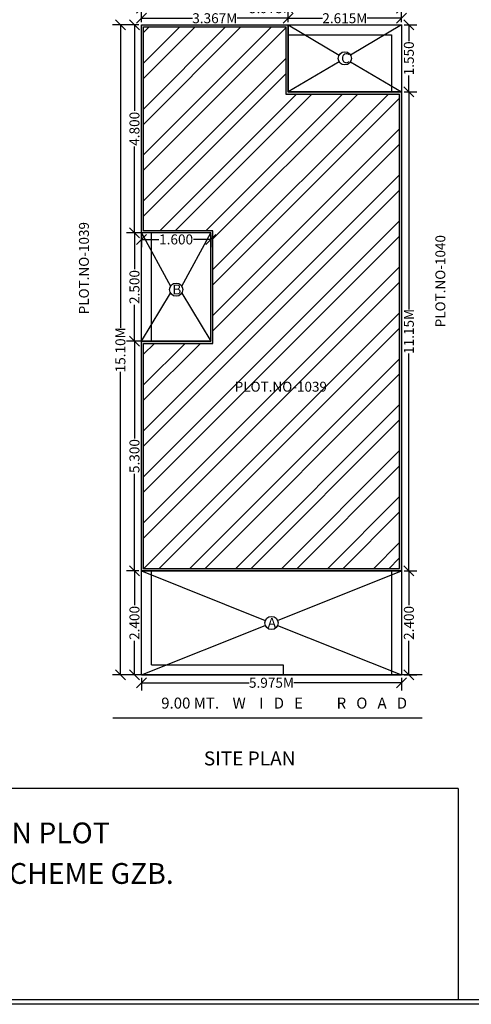
# Model space of a CAD drawing. Units: metres. Extents: x -159353 to 148, y -63317 to 118.
# Drawn here: x -78393 to -78382, y -31639 to -31617 of the extents above; entities that cross this region are included whole.
import ezdxf

# ---------------------------------------------------------------- set-up
doc = ezdxf.new("R2010")
doc.units = ezdxf.units.M
doc.header["$LTSCALE"] = 0.5
doc.header["$MEASUREMENT"] = 0
doc.header["$PDMODE"] = 66
doc.styles.add('5MM', font='complex.shx', dxfattribs={"height": 300})
doc.styles.get("Standard").update_dxf_attribs({"font": 'ARIALN.TTF', "height": 0.23})
doc.dimstyles.get("Standard").update_dxf_attribs({"dimtxt": 0.23, "dimasz": 0.25, "dimexe": 0.18, "dimexo": 0.0625, "dimgap": 0.09, "dimtad": 0, "dimzin": 0, "dimdsep": 46, "dimtxsty": 'Standard', "dimblk": 'OBLIQUE', "dimcen": 0.09, "dimse1": 1, "dimse2": 1, "dimadec": 0, "dimazin": 0, "dimtfac": 1, "dimtofl": 0, "dimtmove": 0, "dimatfit": 3, "dimfxl": 0.18, "dimtolj": 1, "dimtzin": 0, "dimarcsym": 0})

# ---------------------------------------------------------------- blocks, each defined once
blk = doc.blocks.new('_Oblique')
at = {"color": 0, "lineweight": -2}
blk.add_line((-0.5, -0.5), (0.5, 0.5), dxfattribs=at)
blk = doc.blocks.new('*D81')
at = {"color": 0, "lineweight": -2, "ltscale": 0.5, "transparency": 16777216}
for p, q in [((-78383.966, -31629.445), (-78383.678, -31629.445)), ((-78383.858, -31629.445), (-78383.858, -31630.236)), ((-78383.858, -31631.845), (-78383.858, -31631.055)), ((-78383.966, -31631.845), (-78383.678, -31631.845))]:
    blk.add_line(p, q, dxfattribs=at)
at = {"layer": 'Defpoints', "color": 0, "ltscale": 0.5, "transparency": 16777216}
for p in [(-78384.028, -31629.445), (-78383.858, -31629.445), (-78384.028, -31631.845)]:
    blk.add_point(p, dxfattribs=at)
at = {"color": 0, "lineweight": -2, "ltscale": 0.5, "transparency": 16777216, "xscale": 0.23, "yscale": 0.23, "zscale": 0.23}
for p, rotation in [((-78383.858, -31629.445), 90), ((-78383.858, -31631.845), 270)]:
    blk.add_blockref('_Oblique', p, dxfattribs=dict(at, rotation=rotation))
at = {"color": 0, "ltscale": 0.5, "transparency": 16777216, "insert": (-78383.858, -31630.645), "char_height": 0.23, "attachment_point": 5, "rotation": 90}
blk.add_mtext('\\A1;2.400', dxfattribs=at)
blk = doc.blocks.new('*D82')
at = {"color": 0, "lineweight": -2, "ltscale": 0.5, "transparency": 16777216}
for p, q in [((-78390.028, -31631.908), (-78390.028, -31632.205)), ((-78384.028, -31631.908), (-78384.028, -31632.205)), ((-78390.028, -31632.025), (-78387.543, -31632.025)), ((-78384.028, -31632.025), (-78386.514, -31632.025))]:
    blk.add_line(p, q, dxfattribs=at)
at = {"layer": 'Defpoints', "color": 0, "ltscale": 0.5, "transparency": 16777216}
for p in [(-78390.028, -31631.845), (-78384.028, -31631.845), (-78390.028, -31632.025)]:
    blk.add_point(p, dxfattribs=at)
at = {"color": 0, "lineweight": -2, "ltscale": 0.5, "transparency": 16777216, "xscale": 0.23, "yscale": 0.23, "zscale": 0.23, "rotation": 180}
blk.add_blockref('_Oblique', (-78390.028, -31632.025), dxfattribs=at)
at = {"color": 0, "lineweight": -2, "ltscale": 0.5, "transparency": 16777216, "xscale": 0.23, "yscale": 0.23, "zscale": 0.23}
blk.add_blockref('_Oblique', (-78384.028, -31632.025), dxfattribs=at)
at = {"color": 0, "ltscale": 0.5, "transparency": 16777216, "insert": (-78387.028, -31632.025), "char_height": 0.23, "attachment_point": 5}
blk.add_mtext('\\A1;5.975M', dxfattribs=at)
blk = doc.blocks.new('*D83')
at = {"color": 0, "lineweight": -2, "ltscale": 0.5, "transparency": 16777216}
for p, q in [((-78390.028, -31616.783), (-78390.028, -31616.514)), ((-78386.643, -31616.783), (-78386.643, -31616.514)), ((-78390.028, -31616.694), (-78388.85, -31616.694)), ((-78386.643, -31616.694), (-78387.822, -31616.694))]:
    blk.add_line(p, q, dxfattribs=at)
at = {"layer": 'Defpoints', "color": 0, "ltscale": 0.5, "transparency": 16777216}
for p in [(-78390.028, -31616.694), (-78390.028, -31616.845), (-78386.643, -31616.845)]:
    blk.add_point(p, dxfattribs=at)
at = {"color": 0, "lineweight": -2, "ltscale": 0.5, "transparency": 16777216, "xscale": 0.23, "yscale": 0.23, "zscale": 0.23, "rotation": 180}
blk.add_blockref('_Oblique', (-78390.028, -31616.694), dxfattribs=at)
at = {"color": 0, "lineweight": -2, "ltscale": 0.5, "transparency": 16777216, "xscale": 0.23, "yscale": 0.23, "zscale": 0.23}
blk.add_blockref('_Oblique', (-78386.643, -31616.694), dxfattribs=at)
at = {"color": 0, "ltscale": 0.5, "transparency": 16777216, "insert": (-78388.336, -31616.694), "char_height": 0.23, "attachment_point": 5}
blk.add_mtext('\\A1;3.367M', dxfattribs=at)
blk = doc.blocks.new('*D84')
at = {"color": 0, "lineweight": -2, "ltscale": 0.5, "transparency": 16777216}
for p, q in [((-78386.643, -31616.783), (-78386.643, -31616.514)), ((-78384.028, -31616.783), (-78384.028, -31616.514)), ((-78386.643, -31616.694), (-78385.852, -31616.694)), ((-78384.028, -31616.694), (-78384.82, -31616.694))]:
    blk.add_line(p, q, dxfattribs=at)
at = {"layer": 'Defpoints', "color": 0, "ltscale": 0.5, "transparency": 16777216}
for p in [(-78384.028, -31616.694), (-78386.643, -31616.845), (-78384.028, -31616.845)]:
    blk.add_point(p, dxfattribs=at)
at = {"color": 0, "lineweight": -2, "ltscale": 0.5, "transparency": 16777216, "xscale": 0.23, "yscale": 0.23, "zscale": 0.23, "rotation": 180}
blk.add_blockref('_Oblique', (-78386.643, -31616.694), dxfattribs=at)
at = {"color": 0, "lineweight": -2, "ltscale": 0.5, "transparency": 16777216, "xscale": 0.23, "yscale": 0.23, "zscale": 0.23}
blk.add_blockref('_Oblique', (-78384.028, -31616.694), dxfattribs=at)
at = {"color": 0, "ltscale": 0.5, "transparency": 16777216, "insert": (-78385.336, -31616.694), "char_height": 0.23, "attachment_point": 5}
blk.add_mtext('\\A1;2.615M', dxfattribs=at)
blk = doc.blocks.new('*D85')
at = {"color": 0, "lineweight": -2, "ltscale": 0.5, "transparency": 16777216}
for p, q in [((-78390.028, -31616.783), (-78390.028, -31616.281)), ((-78384.028, -31616.783), (-78384.028, -31616.281)), ((-78390.028, -31616.461), (-78387.543, -31616.461)), ((-78384.028, -31616.461), (-78386.514, -31616.461))]:
    blk.add_line(p, q, dxfattribs=at)
at = {"layer": 'Defpoints', "color": 0, "ltscale": 0.5, "transparency": 16777216}
for p in [(-78390.028, -31616.461), (-78390.028, -31616.845), (-78384.028, -31616.845)]:
    blk.add_point(p, dxfattribs=at)
at = {"color": 0, "lineweight": -2, "ltscale": 0.5, "transparency": 16777216, "xscale": 0.23, "yscale": 0.23, "zscale": 0.23, "rotation": 180}
blk.add_blockref('_Oblique', (-78390.028, -31616.461), dxfattribs=at)
at = {"color": 0, "lineweight": -2, "ltscale": 0.5, "transparency": 16777216, "xscale": 0.23, "yscale": 0.23, "zscale": 0.23}
blk.add_blockref('_Oblique', (-78384.028, -31616.461), dxfattribs=at)
at = {"color": 0, "ltscale": 0.5, "transparency": 16777216, "insert": (-78387.028, -31616.461), "char_height": 0.23, "attachment_point": 5}
blk.add_mtext('\\A1;5.975M', dxfattribs=at)
blk = doc.blocks.new('*D86')
at = {"color": 0, "lineweight": -2, "ltscale": 0.5, "transparency": 16777216}
for p, q in [((-78383.966, -31616.845), (-78383.678, -31616.845)), ((-78383.858, -31616.845), (-78383.858, -31617.221)), ((-78383.858, -31618.395), (-78383.858, -31618.019)), ((-78383.966, -31618.395), (-78383.678, -31618.395))]:
    blk.add_line(p, q, dxfattribs=at)
at = {"layer": 'Defpoints', "color": 0, "ltscale": 0.5, "transparency": 16777216}
for p in [(-78384.028, -31616.845), (-78384.028, -31618.395), (-78383.858, -31618.395)]:
    blk.add_point(p, dxfattribs=at)
at = {"color": 0, "lineweight": -2, "ltscale": 0.5, "transparency": 16777216, "xscale": 0.23, "yscale": 0.23, "zscale": 0.23}
for p, rotation in [((-78383.858, -31616.845), 90), ((-78383.858, -31618.395), 270)]:
    blk.add_blockref('_Oblique', p, dxfattribs=dict(at, rotation=rotation))
at = {"color": 0, "ltscale": 0.5, "transparency": 16777216, "insert": (-78383.858, -31617.62), "char_height": 0.23, "attachment_point": 5, "rotation": 90}
blk.add_mtext('\\A1;1.550', dxfattribs=at)
blk = doc.blocks.new('*D87')
at = {"color": 0, "lineweight": -2, "ltscale": 0.5, "transparency": 16777216}
for p, q in [((-78383.966, -31618.395), (-78383.678, -31618.395)), ((-78383.858, -31618.395), (-78383.858, -31623.415)), ((-78383.858, -31629.445), (-78383.858, -31624.426)), ((-78383.966, -31629.445), (-78383.678, -31629.445))]:
    blk.add_line(p, q, dxfattribs=at)
at = {"layer": 'Defpoints', "color": 0, "ltscale": 0.5, "transparency": 16777216}
for p in [(-78384.028, -31618.395), (-78384.028, -31629.445), (-78383.858, -31629.445)]:
    blk.add_point(p, dxfattribs=at)
at = {"color": 0, "lineweight": -2, "ltscale": 0.5, "transparency": 16777216, "xscale": 0.23, "yscale": 0.23, "zscale": 0.23}
for p, rotation in [((-78383.858, -31618.395), 90), ((-78383.858, -31629.445), 270)]:
    blk.add_blockref('_Oblique', p, dxfattribs=dict(at, rotation=rotation))
at = {"color": 0, "ltscale": 0.5, "transparency": 16777216, "insert": (-78383.858, -31623.92), "char_height": 0.23, "attachment_point": 5, "rotation": 90}
blk.add_mtext('\\A1;11.15M', dxfattribs=at)
blk = doc.blocks.new('*D88')
at = {"color": 0, "lineweight": -2, "ltscale": 0.5, "transparency": 16777216}
for p, q in [((-78390.091, -31616.845), (-78390.369, -31616.845)), ((-78390.189, -31616.845), (-78390.189, -31618.834)), ((-78390.189, -31621.645), (-78390.189, -31619.657)), ((-78390.091, -31621.645), (-78390.369, -31621.645))]:
    blk.add_line(p, q, dxfattribs=at)
at = {"layer": 'Defpoints', "color": 0, "ltscale": 0.5, "transparency": 16777216}
for p in [(-78390.189, -31616.845), (-78390.028, -31616.845), (-78390.028, -31621.645)]:
    blk.add_point(p, dxfattribs=at)
at = {"color": 0, "lineweight": -2, "ltscale": 0.5, "transparency": 16777216, "xscale": 0.23, "yscale": 0.23, "zscale": 0.23}
for p, rotation in [((-78390.189, -31616.845), 90), ((-78390.189, -31621.645), 270)]:
    blk.add_blockref('_Oblique', p, dxfattribs=dict(at, rotation=rotation))
at = {"color": 0, "ltscale": 0.5, "transparency": 16777216, "insert": (-78390.189, -31619.245), "char_height": 0.23, "attachment_point": 5, "rotation": 90}
blk.add_mtext('\\A1;4.800', dxfattribs=at)
blk = doc.blocks.new('*D89')
at = {"color": 0, "lineweight": -2, "ltscale": 0.5, "transparency": 16777216}
for p, q in [((-78389.861, -31621.645), (-78390.369, -31621.645)), ((-78390.189, -31621.645), (-78390.189, -31622.486)), ((-78390.189, -31624.145), (-78390.189, -31623.305)), ((-78389.861, -31624.145), (-78390.369, -31624.145))]:
    blk.add_line(p, q, dxfattribs=at)
at = {"layer": 'Defpoints', "color": 0, "ltscale": 0.5, "transparency": 16777216}
for p in [(-78389.798, -31621.645), (-78390.189, -31624.145), (-78389.798, -31624.145)]:
    blk.add_point(p, dxfattribs=at)
at = {"color": 0, "lineweight": -2, "ltscale": 0.5, "transparency": 16777216, "xscale": 0.23, "yscale": 0.23, "zscale": 0.23}
for p, rotation in [((-78390.189, -31621.645), 90), ((-78390.189, -31624.145), 270)]:
    blk.add_blockref('_Oblique', p, dxfattribs=dict(at, rotation=rotation))
at = {"color": 0, "ltscale": 0.5, "transparency": 16777216, "insert": (-78390.189, -31622.895), "char_height": 0.23, "attachment_point": 5, "rotation": 90}
blk.add_mtext('\\A1;2.500', dxfattribs=at)
blk = doc.blocks.new('*D90')
at = {"color": 0, "lineweight": -2, "ltscale": 0.5, "transparency": 16777216}
for p, q in [((-78390.028, -31621.708), (-78390.028, -31621.977)), ((-78388.428, -31621.708), (-78388.428, -31621.977)), ((-78390.028, -31621.797), (-78389.627, -31621.797)), ((-78388.428, -31621.797), (-78388.829, -31621.797))]:
    blk.add_line(p, q, dxfattribs=at)
at = {"layer": 'Defpoints', "color": 0, "ltscale": 0.5, "transparency": 16777216}
for p in [(-78390.028, -31621.645), (-78388.428, -31621.645), (-78388.428, -31621.797)]:
    blk.add_point(p, dxfattribs=at)
at = {"color": 0, "lineweight": -2, "ltscale": 0.5, "transparency": 16777216, "xscale": 0.23, "yscale": 0.23, "zscale": 0.23, "rotation": 180}
blk.add_blockref('_Oblique', (-78390.028, -31621.797), dxfattribs=at)
at = {"color": 0, "lineweight": -2, "ltscale": 0.5, "transparency": 16777216, "xscale": 0.23, "yscale": 0.23, "zscale": 0.23}
blk.add_blockref('_Oblique', (-78388.428, -31621.797), dxfattribs=at)
at = {"color": 0, "ltscale": 0.5, "transparency": 16777216, "insert": (-78389.228, -31621.797), "char_height": 0.23, "attachment_point": 5}
blk.add_mtext('\\A1;1.600', dxfattribs=at)
blk = doc.blocks.new('*D91')
at = {"color": 0, "lineweight": -2, "ltscale": 0.5, "transparency": 16777216}
for p, q in [((-78390.091, -31624.145), (-78390.369, -31624.145)), ((-78390.189, -31624.145), (-78390.189, -31626.387)), ((-78390.189, -31629.445), (-78390.189, -31627.203)), ((-78390.091, -31629.445), (-78390.369, -31629.445))]:
    blk.add_line(p, q, dxfattribs=at)
at = {"layer": 'Defpoints', "color": 0, "ltscale": 0.5, "transparency": 16777216}
for p in [(-78390.028, -31624.145), (-78390.189, -31629.445), (-78390.028, -31629.445)]:
    blk.add_point(p, dxfattribs=at)
at = {"color": 0, "lineweight": -2, "ltscale": 0.5, "transparency": 16777216, "xscale": 0.23, "yscale": 0.23, "zscale": 0.23}
for p, rotation in [((-78390.189, -31624.145), 90), ((-78390.189, -31629.445), 270)]:
    blk.add_blockref('_Oblique', p, dxfattribs=dict(at, rotation=rotation))
at = {"color": 0, "ltscale": 0.5, "transparency": 16777216, "insert": (-78390.189, -31626.795), "char_height": 0.23, "attachment_point": 5, "rotation": 90}
blk.add_mtext('\\A1;5.300', dxfattribs=at)
blk = doc.blocks.new('*D92')
at = {"color": 0, "lineweight": -2, "ltscale": 0.5, "transparency": 16777216}
for p, q in [((-78390.091, -31629.445), (-78390.369, -31629.445)), ((-78390.189, -31629.445), (-78390.189, -31630.236)), ((-78390.189, -31631.845), (-78390.189, -31631.055)), ((-78390.091, -31631.845), (-78390.369, -31631.845))]:
    blk.add_line(p, q, dxfattribs=at)
at = {"layer": 'Defpoints', "color": 0, "ltscale": 0.5, "transparency": 16777216}
for p in [(-78390.189, -31629.445), (-78390.028, -31629.445), (-78390.028, -31631.845)]:
    blk.add_point(p, dxfattribs=at)
at = {"color": 0, "lineweight": -2, "ltscale": 0.5, "transparency": 16777216, "xscale": 0.23, "yscale": 0.23, "zscale": 0.23}
for p, rotation in [((-78390.189, -31629.445), 90), ((-78390.189, -31631.845), 270)]:
    blk.add_blockref('_Oblique', p, dxfattribs=dict(at, rotation=rotation))
at = {"color": 0, "ltscale": 0.5, "transparency": 16777216, "insert": (-78390.189, -31630.645), "char_height": 0.23, "attachment_point": 5, "rotation": 90}
blk.add_mtext('\\A1;2.400', dxfattribs=at)
blk = doc.blocks.new('*D93')
at = {"color": 0, "lineweight": -2, "ltscale": 0.5, "transparency": 16777216}
for p, q in [((-78390.091, -31616.845), (-78390.693, -31616.845)), ((-78390.513, -31616.845), (-78390.513, -31623.84)), ((-78390.513, -31631.845), (-78390.513, -31624.851)), ((-78390.091, -31631.845), (-78390.693, -31631.845))]:
    blk.add_line(p, q, dxfattribs=at)
at = {"layer": 'Defpoints', "color": 0, "ltscale": 0.5, "transparency": 16777216}
for p in [(-78390.513, -31616.845), (-78390.028, -31616.845), (-78390.028, -31631.845)]:
    blk.add_point(p, dxfattribs=at)
at = {"color": 0, "lineweight": -2, "ltscale": 0.5, "transparency": 16777216, "xscale": 0.23, "yscale": 0.23, "zscale": 0.23}
for p, rotation in [((-78390.513, -31616.845), 90), ((-78390.513, -31631.845), 270)]:
    blk.add_blockref('_Oblique', p, dxfattribs=dict(at, rotation=rotation))
at = {"color": 0, "ltscale": 0.5, "transparency": 16777216, "insert": (-78390.513, -31624.345), "char_height": 0.23, "attachment_point": 5, "rotation": 90}
blk.add_mtext('\\A1;15.10M', dxfattribs=at)

msp = doc.modelspace()

# ---------------------------------------------------------------- hatches: boundary and pattern name
at = {"ltscale": 0.5}
h = msp.add_hatch(color=256, dxfattribs=at)
h.paths.add_polyline_path([(-78388.4283, -31624.1452), (-78390.0283, -31624.1452), (-78390.0283, -31629.4452), (-78384.0283, -31629.4452), (-78384.0283, -31618.3952), (-78386.6433, -31618.3952), (-78386.6433, -31616.8452), (-78390.0283, -31616.8452), (-78390.0283, -31621.6452), (-78388.4283, -31621.6452)])
h.paths.add_polyline_path([(-78388.3783, -31624.1952), (-78389.9783, -31624.1952), (-78389.9783, -31629.3952), (-78384.0783, -31629.3952), (-78384.0783, -31618.4452), (-78386.6933, -31618.4452), (-78386.6933, -31616.8952), (-78389.9783, -31616.8952), (-78389.9783, -31621.5952), (-78388.3783, -31621.5952)], flags=16)
h = msp.add_hatch(dxfattribs=at)
h.set_pattern_fill('ANSI32', color=256, scale=2, style=0)
h.set_pattern_definition([(45, (-78389.9783, -31629.39525), (-0.53033, 0.53033), []), (45, (-78389.6248, -31629.39525), (-0.53033, 0.53033), [])])
h.paths.add_polyline_path([(-78388.3783, -31621.5952), (-78388.3783, -31624.1952), (-78389.9783, -31624.1952), (-78389.9783, -31629.3952), (-78384.0783, -31629.3952), (-78384.0783, -31618.4452), (-78386.6933, -31618.4452), (-78386.6933, -31616.8952), (-78389.9783, -31616.8952), (-78389.9783, -31621.5952)])

# ---------------------------------------------------------------- linework, layer by layer
for p, q in [((-78390.0283, -31631.8452), (-78390.0283, -31616.8452)), ((-78390.0283, -31616.8452), (-78384.0283, -31616.8452)), ((-78386.6433, -31618.3952), (-78386.6433, -31616.8452)), ((-78386.6433, -31616.8452), (-78385.4669, -31617.5425)), ((-78384.0283, -31616.8452), (-78385.2047, -31617.5425)), ((-78384.0283, -31616.8452), (-78384.0283, -31631.8452)), ((-78386.6433, -31617.0752), (-78384.2583, -31617.0752)), ((-78384.2583, -31617.0752), (-78384.2583, -31618.3952)), ((-78385.4669, -31617.698), (-78386.6433, -31618.3952)), ((-78385.2047, -31617.698), (-78384.0283, -31618.3952)), ((-78384.0283, -31618.3952), (-78386.6433, -31618.3952)), ((-78388.4283, -31621.6452), (-78390.0283, -31621.6452)), ((-78390.0283, -31621.6452), (-78389.3583, -31622.8757)), ((-78389.7983, -31624.1452), (-78389.7983, -31621.6452)), ((-78389.0983, -31622.8757), (-78388.4283, -31621.6452)), ((-78388.4283, -31624.1452), (-78388.4283, -31621.6452)), ((-78390.0283, -31624.1452), (-78389.3583, -31623.0348)), ((-78389.0983, -31623.0348), (-78388.4283, -31624.1452)), ((-78388.4283, -31624.1452), (-78390.0283, -31624.1452)), ((-78390.0283, -31629.4452), (-78384.0283, -31629.4452)), ((-78390.0283, -31629.4452), (-78387.1698, -31630.5886)), ((-78389.7983, -31631.6152), (-78389.7983, -31629.4452)), ((-78386.8868, -31630.5886), (-78384.0283, -31629.4452)), ((-78384.2583, -31629.4452), (-78384.2583, -31631.8452)), ((-78390.0283, -31631.8452), (-78387.1698, -31630.7018)), ((-78386.8868, -31630.7018), (-78384.0283, -31631.8452)), ((-78389.7983, -31631.6152), (-78386.7583, -31631.6152)), ((-78386.7583, -31631.6152), (-78386.7583, -31631.8452)), ((-78383.5516, -31631.8452), (-78390.6911, -31631.8452)), ((-78390.0283, -31631.8452), (-78384.0283, -31631.8452)), ((-78383.5516, -31632.8409), (-78390.6911, -31632.8409)), ((-78382.722, -31634.4674), (-78408.2094, -31634.4674)), ((-78382.722, -31634.4674), (-78382.722, -31639.3419))]:
    msp.add_line(p, q, dxfattribs=at)
at = {"color": 5}
for points in [[(-78408.3724, -31605.3661), (-78358.9098, -31605.3661), (-78358.9098, -31639.4435), (-78408.3724, -31639.4435)], [(-78408.2708, -31605.4677), (-78359.0114, -31605.4677), (-78359.0114, -31639.3419), (-78408.2708, -31639.3419)]]:
    msp.add_lwpolyline(points, close=True, dxfattribs=at)
at = {"ltscale": 0.5}
msp.add_lwpolyline([(-78390.0283, -31629.4452), (-78390.0283, -31624.1452), (-78388.4283, -31624.1452), (-78388.4283, -31621.6452), (-78390.0283, -31621.6452), (-78390.0283, -31616.8452), (-78386.6433, -31616.8452), (-78386.6433, -31618.3952), (-78384.0283, -31618.3952), (-78384.0283, -31629.4452), (-78390.0283, -31629.4452)], dxfattribs=at)
msp.add_lwpolyline([(-78389.9783, -31629.3952), (-78389.9783, -31624.1952), (-78388.3783, -31624.1952), (-78388.3783, -31621.5952), (-78389.9783, -31621.5952), (-78389.9783, -31616.8952), (-78386.6933, -31616.8952), (-78386.6933, -31618.4452), (-78384.0783, -31618.4452), (-78384.0783, -31629.3952)], close=True, dxfattribs=at)
for centre in [(-78385.3358, -31617.6202), (-78389.2283, -31622.9552), (-78387.0283, -31630.6452)]:
    msp.add_circle(centre, 0.1524)

# ---------------------------------------------------------------- texts
for s, height, p in [('C', 0.2286, (-78385.4207, -31617.731)), ('B', 0.2286, (-78389.3132, -31623.066)), ('PLOT.NO-1039', 0.2286, (-78387.8768, -31625.3096)), ('A', 0.2286, (-78387.1132, -31630.756)), ('9.00 MT.    W    I   D   E          R   O   A   D', 0.254, (-78389.5722, -31632.6214))]:
    msp.add_text(s, height=height).set_placement(p)
for s, p in [('PLOT.NO-1039', (-78391.2404, -31623.5251)), ('PLOT.NO-1040', (-78383.0172, -31623.8249))]:
    msp.add_text(s, height=0.2286, rotation=90).set_placement(p)
at = {"style": '5MM'}
for s, height, p in [('%%USITE PLAN', 0.322233, (-78388.5881, -31633.9318)), ('PROPOSED PLAN FOR A RESIDENTIAL BUILDING ON PLOT  ', 0.479403, (-78408.1665, -31635.7288)), ('NO.SK-IV/1039IN SHAKTI KHAND INDIRA PURAM SCHEME GZB.', 0.479403, (-78408.1607, -31636.6645))]:
    msp.add_text(s, height=height, dxfattribs=at).set_placement(p)

# ---------------------------------------------------------------- dimensions: what is measured, and where the dimension line sits
at = {"ltscale": 0.5}
for base, p1, p2, text, picture, middle in [((-78390.0283, -31616.4605), (-78384.0283, -31616.8452), (-78390.0283, -31616.8452), '5.975M', '*D85', (-78387.0283, -31616.4605)), ((-78390.0283, -31616.6942), (-78386.6433, -31616.8452), (-78390.0283, -31616.8452), '3.367M', '*D83', (-78388.3358, -31616.6942)), ((-78384.0283, -31616.6942), (-78386.6433, -31616.8452), (-78384.0283, -31616.8452), '2.615M', '*D84', (-78385.3358, -31616.6942)), ((-78390.0283, -31632.0248), (-78384.0283, -31631.8452), (-78390.0283, -31631.8452), '5.975M', '*D82', (-78387.0283, -31632.0248))]:
    dim = msp.add_linear_dim(base=base, p1=p1, p2=p2, text=text, dimstyle='Standard', override={"dimasz": 0.23, "dimdec": 3, "dimse1": 0, "dimse2": 0, "dimtdec": 3, "dimfxl": 0.1875, "dimarcsym": 1}, dxfattribs=at)
    dim.commit()
    dim.dimension.update_dxf_attribs({"geometry": picture, "text_midpoint": middle})
for base, p1, p2, text, picture, middle in [((-78390.5132, -31616.8452), (-78390.0283, -31631.8452), (-78390.0283, -31616.8452), '15.10M', '*D93', (-78390.5132, -31624.3452)), ((-78383.8577, -31629.4452), (-78384.0283, -31618.3952), (-78384.0283, -31629.4452), '11.15M', '*D87', (-78383.8577, -31623.9202))]:
    dim = msp.add_linear_dim(base=base, p1=p1, p2=p2, angle=90, text=text, dimstyle='Standard', override={"dimasz": 0.23, "dimdec": 3, "dimse1": 0, "dimse2": 0, "dimtdec": 3, "dimfxl": 0.1875, "dimarcsym": 1}, dxfattribs=at)
    dim.commit()
    dim.dimension.update_dxf_attribs({"geometry": picture, "text_midpoint": middle})
for base, p1, p2, picture, middle in [((-78390.1886, -31616.8452), (-78390.0283, -31621.6452), (-78390.0283, -31616.8452), '*D88', (-78390.1886, -31619.2452)), ((-78383.8577, -31618.3952), (-78384.0283, -31616.8452), (-78384.0283, -31618.3952), '*D86', (-78383.8577, -31617.6202)), ((-78390.1886, -31624.1452), (-78389.7983, -31621.6452), (-78389.7983, -31624.1452), '*D89', (-78390.1886, -31622.8952)), ((-78390.1886, -31629.4452), (-78390.0283, -31624.1452), (-78390.0283, -31629.4452), '*D91', (-78390.1886, -31626.7952)), ((-78390.1886, -31629.4452), (-78390.0283, -31631.8452), (-78390.0283, -31629.4452), '*D92', (-78390.1886, -31630.6452)), ((-78383.8577, -31629.4452), (-78384.0283, -31631.8452), (-78384.0283, -31629.4452), '*D81', (-78383.8577, -31630.6452))]:
    dim = msp.add_linear_dim(base=base, p1=p1, p2=p2, angle=90, dimstyle='Standard', override={"dimasz": 0.23, "dimdec": 3, "dimse1": 0, "dimse2": 0, "dimtdec": 3, "dimfxl": 0.1875, "dimarcsym": 1}, dxfattribs=at)
    dim.commit()
    dim.dimension.update_dxf_attribs({"geometry": picture, "text_midpoint": middle})
dim = msp.add_linear_dim(base=(-78388.4283, -31621.7969), p1=(-78390.0283, -31621.6452), p2=(-78388.4283, -31621.6452), dimstyle='Standard', override={"dimasz": 0.23, "dimdec": 3, "dimse1": 0, "dimse2": 0, "dimtdec": 3, "dimfxl": 0.1875, "dimarcsym": 1}, dxfattribs=at)
dim.commit()
dim.dimension.update_dxf_attribs({"geometry": '*D90', "text_midpoint": (-78389.2283, -31621.7969)})

doc.saveas('drawing.dxf')
